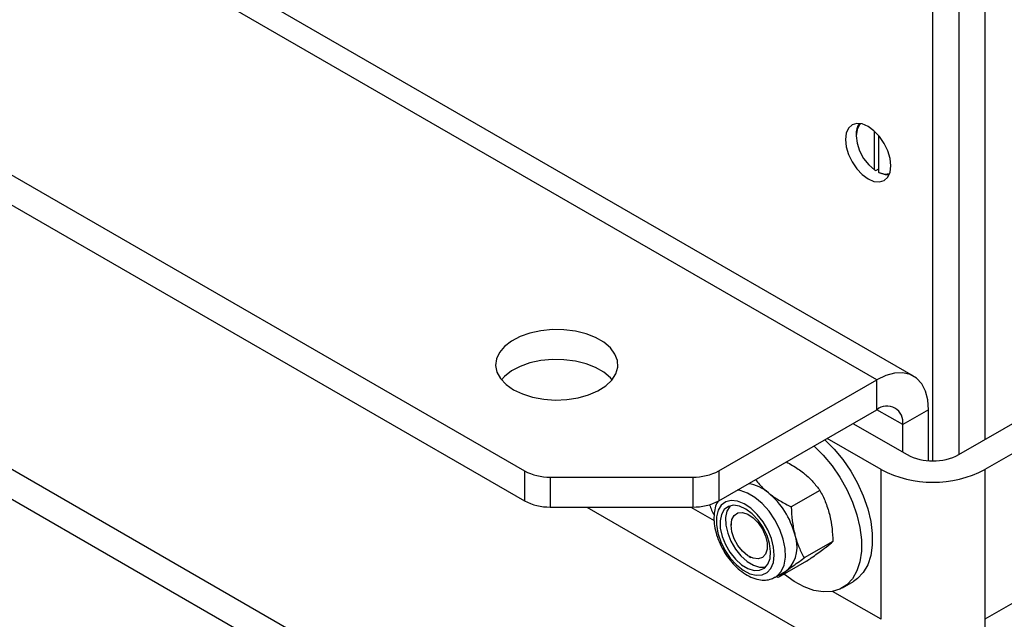
# Model space of a CAD drawing. Units: millimetres. Extents: x 8 to 201, y 4 to 288.
# Drawn here: x 169 to 175, y 124 to 128 of the extents above; entities that cross this region are included whole.
import ezdxf

# ---------------------------------------------------------------- set-up
doc = ezdxf.new("R2010")
doc.units = ezdxf.units.MM

msp = doc.modelspace()

# ---------------------------------------------------------------- linework, layer by layer
at = {"color": 7, "linetype": 'Continuous', "lineweight": 25}
for p, q in [((174.11703, 125.57639), (143.52287, 143.23802)), ((173.91704, 125.55659), (143.32289, 143.21822)), ((142.46223, 142.10946), (171.99642, 125.05974)), ((142.46223, 141.94615), (171.99642, 124.89643)), ((171.99642, 123.45388), (142.46223, 140.5036)), ((171.99642, 123.29057), (142.46223, 140.34029)), ((174.36488, 130.72798), (174.36488, 125.14831)), ((174.5063, 130.64633), (174.5063, 125.22995)), ((174.22346, 125.11449), (174.22346, 127.81566)), ((173.90526, 126.7004), (173.90526, 126.91148)), ((173.80508, 126.8936), (173.80508, 126.8868)), ((173.92883, 126.68679), (173.92883, 126.88659)), ((173.90526, 126.7004), (173.91115, 126.69696)), ((173.91115, 126.69696), (173.92883, 126.70717)), ((173.93472, 126.68335), (173.92883, 126.68679)), ((174.36488, 125.14831), (175.18984, 125.62454)), ((173.05638, 125.05974), (173.91704, 125.55659)), ((173.91704, 125.39328), (173.91704, 125.55659)), ((175.33126, 125.5429), (174.5063, 125.06667)), ((173.05638, 124.89643), (173.91704, 125.39328)), ((174.05846, 125.31161), (173.91702, 125.39327)), ((174.19989, 125.39325), (174.05846, 125.31161)), ((174.19989, 125.11529), (174.19989, 125.39325)), ((173.78736, 125.31842), (174.08203, 125.14831)), ((174.05846, 125.16191), (174.05846, 125.31161)), ((173.94061, 125.06667), (173.64594, 125.23678)), ((171.99642, 125.05974), (171.99642, 124.89643)), ((173.05638, 125.05974), (173.05638, 124.89643)), ((173.94061, 124.25012), (173.94061, 125.06667)), ((174.5063, 125.06667), (174.5063, 124.25012)), ((172.13784, 125.02592), (172.91496, 125.02592)), ((172.13784, 125.02592), (172.13784, 124.86261)), ((172.91496, 125.02592), (172.91496, 124.86261)), ((173.60707, 124.95315), (173.45125, 124.8632)), ((172.13784, 124.86261), (172.91496, 124.86261)), ((172.33743, 124.86261), (173.91704, 123.95072)), ((172.90316, 124.86261), (173.03099, 124.78882)), ((173.12339, 124.77331), (173.12339, 124.76279)), ((175.33126, 124.72636), (174.5063, 124.25012)), ((173.67787, 124.67452), (173.52204, 124.58456)), ((173.22171, 124.59247), (173.23082, 124.58721)), ((173.53495, 124.56733), (173.37913, 124.47738)), ((173.36416, 124.48033), (173.42481, 124.51535)), ((173.43375, 124.52125), (173.42481, 124.51535)), ((173.3643, 124.48042), (173.37309, 124.48623)), ((173.37913, 124.47738), (173.36876, 124.48299)), ((173.73097, 124.42267), (173.7899, 124.45669)), ((173.94061, 124.25012), (173.67641, 124.40264)), ((174.5063, 124.25012), (174.5063, 119.78634))]:
    msp.add_line(p, q, dxfattribs=at)
at = {"color": 7, "linetype": 'Continuous', "lineweight": 25, "flags": 128}
for points in [[(173.99365, 126.72351), (173.98943, 126.76293), (173.97707, 126.80453), (173.9574, 126.84548), (173.93177, 126.88298), (173.90193, 126.91449), (173.8699, 126.93785), (173.83788, 126.95147), (173.80803, 126.95442), (173.7824, 126.94651), (173.76274, 126.92826), (173.75038, 126.90094), (173.74616, 126.86639), (173.75038, 126.82697), (173.76274, 126.78537), (173.7824, 126.74442), (173.80803, 126.70692), (173.83788, 126.67541), (173.8699, 126.65206), (173.90193, 126.63844), (173.93177, 126.63548), (173.9574, 126.6434), (173.97707, 126.66164), (173.98943, 126.68897), (173.99365, 126.72351)], [(173.82954, 126.95333), (173.82377, 126.94752), (173.80986, 126.92139), (173.80508, 126.8868), (173.80986, 126.84669), (173.82377, 126.80449), (173.84564, 126.7638), (173.8736, 126.72809), (173.90526, 126.7004)], [(173.92883, 126.68679), (173.96049, 126.67793), (173.98687, 126.6808)], [(173.98407, 126.67393), (173.96528, 126.67412), (173.93472, 126.68335)], [(171.93714, 125.50216), (171.98601, 125.47887), (172.04163, 125.46134), (172.10199, 125.4502), (172.16491, 125.44585), (172.22812, 125.44846), (172.28933, 125.45793), (172.34634, 125.47392), (172.39707, 125.49584), (172.43969, 125.52291), (172.47268, 125.55415), (172.49482, 125.58842), (172.50533, 125.6245), (172.50382, 125.66107), (172.49035, 125.69682), (172.46541, 125.73045), (172.42989, 125.76075), (172.38508, 125.78661), (172.3326, 125.80712), (172.27434, 125.82152), (172.21242, 125.8293), (172.14907, 125.83017), (172.08657, 125.8241), (172.0272, 125.81132), (171.97309, 125.79228), (171.9262, 125.76767), (171.88822, 125.73838), (171.86053, 125.70548), (171.84413, 125.67014), (171.83961, 125.63365), (171.84713, 125.59732), (171.86643, 125.56248), (171.8968, 125.53037), (171.93714, 125.50216)], [(172.47468, 125.55657), (172.46541, 125.56714), (172.42989, 125.59744), (172.38508, 125.62331), (172.3326, 125.64381), (172.27434, 125.65821), (172.21242, 125.66599), (172.14907, 125.66686), (172.08657, 125.66079), (172.0272, 125.64801), (171.97309, 125.62897), (171.9262, 125.60436), (171.88822, 125.57507), (171.87101, 125.55657)], [(174.19989, 125.39325), (174.19559, 125.44749), (174.18283, 125.49512), (174.16199, 125.53469), (174.13371, 125.565), (174.09885, 125.58513), (174.05846, 125.59447), (174.01378, 125.59274), (173.96616, 125.57998), (173.91704, 125.55659)], [(173.57444, 125.1955), (173.57468, 125.19529), (173.62562, 125.14475), (173.67317, 125.08744), (173.71622, 125.0247), (173.75376, 124.95799), (173.7849, 124.88889), (173.80892, 124.81901), (173.82525, 124.74999), (173.83351, 124.68344), (173.83351, 124.62094), (173.82525, 124.56393), (173.80892, 124.51377), (173.7849, 124.47162), (173.75376, 124.43847), (173.71622, 124.4151), (173.67317, 124.40206), (173.62562, 124.39965), (173.57468, 124.40793), (173.52154, 124.42671), (173.46745, 124.45554), (173.41368, 124.49375), (173.41109, 124.49583)], [(173.63337, 125.22952), (173.6336, 125.2293), (173.68455, 125.17877), (173.7321, 125.12146), (173.77515, 125.05871), (173.81268, 124.99201), (173.84382, 124.9229), (173.86784, 124.85302), (173.88417, 124.784), (173.89244, 124.71746), (173.89244, 124.65495), (173.88417, 124.59795), (173.86784, 124.54779), (173.84382, 124.50564), (173.81268, 124.47249), (173.7899, 124.45669)], [(173.37309, 124.48623), (173.39637, 124.51145), (173.41191, 124.54601), (173.41899, 124.5883), (173.41726, 124.63633), (173.40682, 124.68788), (173.38815, 124.74051), (173.36212, 124.79178), (173.32996, 124.83929), (173.29316, 124.88081), (173.25344, 124.9144), (173.21267, 124.9385), (173.17275, 124.95197), (173.15661, 124.95429)], [(173.31988, 124.50492), (173.34062, 124.52798), (173.3538, 124.55997), (173.35872, 124.59917), (173.35511, 124.64348), (173.34316, 124.6905), (173.32352, 124.73769), (173.29725, 124.78251), (173.26577, 124.82256), (173.23077, 124.85566), (173.19413, 124.88003), (173.15784, 124.89436), (173.12385, 124.89788), (173.094, 124.89039), (173.06988, 124.8723), (173.05281, 124.84459), (173.0437, 124.80875), (173.04304, 124.76671), (173.05087, 124.72074), (173.06677, 124.67332), (173.08988, 124.62699), (173.11895, 124.58427), (173.15242, 124.54745), (173.18848, 124.51852), (173.22519, 124.49904), (173.26057, 124.49005), (173.29271, 124.49205), (173.31988, 124.50492)], [(173.30466, 124.52901), (173.32392, 124.55108), (173.33543, 124.58213), (173.33846, 124.62018), (173.33283, 124.66287), (173.31887, 124.70749), (173.29749, 124.75125), (173.27, 124.7914), (173.23815, 124.82542), (173.20394, 124.85116), (173.16951, 124.86702), (173.13703, 124.87199), (173.10853, 124.86576), (173.08582, 124.84872), (173.07031, 124.82195), (173.06298, 124.78713), (173.0643, 124.74644), (173.07417, 124.70244), (173.09198, 124.65789), (173.11661, 124.6156), (173.14651, 124.57822), (173.17981, 124.54811), (173.2144, 124.52714), (173.24812, 124.51665), (173.27885, 124.51728), (173.30466, 124.52901)], [(173.11924, 124.86956), (173.11615, 124.86623), (173.10064, 124.83946), (173.09331, 124.80463), (173.09462, 124.76394), (173.1045, 124.71994), (173.12231, 124.6754), (173.14694, 124.63311), (173.17684, 124.59573), (173.21013, 124.56561), (173.24473, 124.54465), (173.27845, 124.53416), (173.30918, 124.53479), (173.3121, 124.53549)], [(173.1278, 124.79388), (173.14056, 124.81699), (173.16054, 124.83024), (173.18594, 124.83244), (173.21453, 124.82342), (173.24376, 124.80396), (173.27103, 124.7758), (173.29391, 124.74144), (173.31039, 124.70394), (173.31898, 124.66661), (173.31893, 124.63279), (173.31025, 124.60548), (173.2937, 124.5871), (173.27075, 124.57928), (173.24345, 124.58273), (173.21421, 124.59713), (173.18565, 124.62121), (173.16029, 124.65282), (173.14038, 124.68916), (173.12771, 124.727), (173.12339, 124.76297), (173.1278, 124.79388)]]:
    msp.add_lwpolyline(points, dxfattribs=at)
at = {"color": 7, "linetype": 'Continuous', "lineweight": 25}
for centre, radius, start, end in [((173.90583, 126.898), 0.10084, 146.03765, 182.50323), ((173.97225, 125.3256), 0.08734, 350.78596, 129.20329), ((174.22346, 125.42125), 0.3074, 242.60967, 297.39033), ((172.13208, 125.31445), 0.28858, 241.95976, 271.1441), ((172.92072, 125.31445), 0.28858, 268.8559, 298.04024), ((174.22346, 125.60955), 0.61215, 242.48054, 297.51946), ((173.18893, 124.78053), 0.2107, 48.86061, 82.27105), ((173.04789, 124.60495), 0.43582, 14.51268, 50.08286), ((172.13208, 125.15114), 0.28858, 241.95976, 271.1441), ((172.92072, 125.15114), 0.28858, 268.8559, 298.04024), ((173.26563, 124.95058), 0.27016, 196.17532, 209.4392), ((173.29971, 124.64613), 0.18319, 317.02525, 21.79953)]:
    msp.add_arc(centre, radius, start, end, dxfattribs=at)
for points, knots in [([(173.42344, 125.10833), (173.43513, 125.10227), (173.46913, 125.08466), (173.49807, 125.06289), (173.51705, 125.0486)], [0, 0, 0, 0, 0.344043, 1, 1, 1, 1]), ([(173.51705, 125.0486), (173.51957, 125.04656), (173.53859, 125.03108), (173.57108, 124.99995), (173.595, 124.96885), (173.60707, 124.95315)], [0, 0, 0, 0, 0.0700858, 0.5307822, 1, 1, 1, 1]), ([(173.25623, 125.0118), (173.2631, 125.00296), (173.28308, 124.97726), (173.30994, 124.95428), (173.32755, 124.9392)], [0, 0, 0, 0, 0.34404297, 1, 1, 1, 1]), ([(173.32755, 124.9392), (173.3301, 124.93718), (173.34943, 124.92188), (173.38928, 124.89499), (173.43046, 124.87386), (173.45125, 124.8632)], [0, 0, 0, 0, 0.0700858, 0.5307822, 1, 1, 1, 1]), ([(173.60707, 124.95315), (173.61752, 124.93324), (173.63863, 124.89306), (173.65237, 124.84687), (173.65931, 124.82356)], [0, 0, 0, 0, 0.495458, 1, 1, 1, 1]), ([(173.05272, 124.895), (173.05038, 124.89149), (173.04127, 124.87776), (173.0331, 124.8477), (173.02831, 124.80587), (173.03193, 124.75927), (173.04325, 124.71044), (173.06189, 124.6615), (173.08694, 124.61447), (173.11744, 124.5711), (173.15238, 124.53299), (173.19074, 124.5016), (173.23149, 124.47843), (173.27181, 124.4654), (173.30964, 124.46305), (173.34086, 124.46796), (173.35715, 124.47771), (173.36371, 124.48163)], [0, 0, 0, 0, 0.023189, 0.0904903, 0.1612043, 0.2343725, 0.3081965, 0.381794, 0.4551974, 0.5286596, 0.602426, 0.6768148, 0.7521231, 0.8282322, 0.8942233, 0.9574297, 1, 1, 1, 1]), ([(173.45125, 124.8632), (173.45229, 124.83786), (173.45439, 124.7867), (173.46464, 124.73849), (173.4698, 124.71416)], [0, 0, 0, 0, 0.495458, 1, 1, 1, 1]), ([(173.65931, 124.82356), (173.66013, 124.82024), (173.66633, 124.79515), (173.67463, 124.74587), (173.67678, 124.69845), (173.67787, 124.67452)], [0, 0, 0, 0, 0.0700858, 0.5307822, 1, 1, 1, 1]), ([(173.4698, 124.71416), (173.47066, 124.71087), (173.47717, 124.68595), (173.49283, 124.64092), (173.51225, 124.60346), (173.52204, 124.58456)], [0, 0, 0, 0, 0.0700858, 0.5307822, 1, 1, 1, 1]), ([(173.62325, 124.63065), (173.6295, 124.63538), (173.65275, 124.65298), (173.66726, 124.66542), (173.67787, 124.67452)], [0, 0, 0, 0, 0.2686336, 1, 1, 1, 1]), ([(173.53495, 124.56733), (173.54349, 124.5733), (173.57666, 124.59647), (173.6034, 124.61608), (173.62325, 124.63065)], [0, 0, 0, 0, 0.2575513, 1, 1, 1, 1]), ([(173.43375, 124.52125), (173.44049, 124.52627), (173.46561, 124.54494), (173.49821, 124.56783), (173.52204, 124.58456)], [0, 0, 0, 0, 0.2686336, 1, 1, 1, 1]), ([(173.37913, 124.47738), (173.38259, 124.48041), (173.39601, 124.49218), (173.41767, 124.50886), (173.43375, 124.52125)], [0, 0, 0, 0, 0.2575513, 1, 1, 1, 1])]:
    msp.add_open_spline(points, degree=3, knots=knots, dxfattribs=at)

doc.saveas('drawing.dxf')
